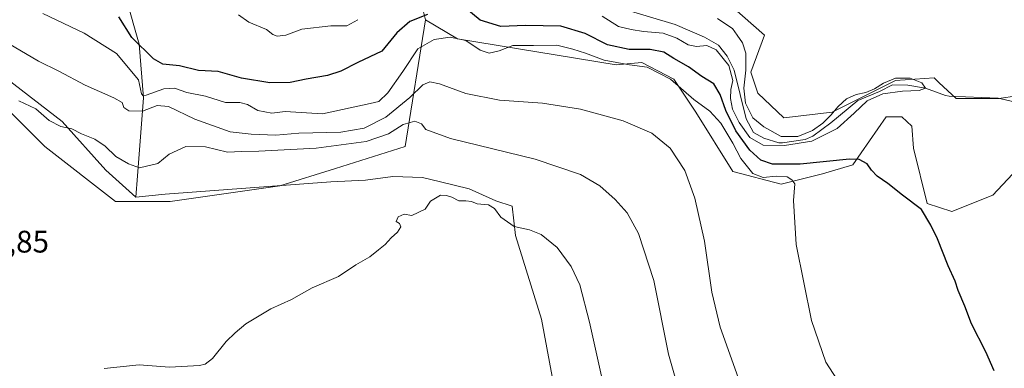
# Model space of a CAD drawing. Units: metres. Extents: x 624587 to 628046, y 4724927 to 4727303.
# Drawn here: x 626236 to 626553, y 4726037 to 4726149 of the extents above; entities that cross this region are included whole.
import ezdxf

# ---------------------------------------------------------------- set-up
doc = ezdxf.new("R2010")
doc.units = ezdxf.units.M
doc.header["$MEASUREMENT"] = 0
for name, color, linetype, lineweight in [('Arbolado forestal CxS', 92, 'Continuous', 0), ('Corriente natural lineal', 142, 'Continuous', 13), ('Cultivos herbáceos CxS', 92, 'Continuous', 0), ('Curva de nivel maestra', 30, 'Continuous', 30), ('Curva de nivel normal', 30, 'Continuous', 0), ('Entidad de ámbito territorial', 7, 'Continuous', 0), ('Entidad de ámbito territorial CxS', 92, 'Continuous', 0), ('Pastizal CxS', 92, 'Continuous', 0), ('Rótulo de punto de cota en terreno', 7, 'Continuous', 0)]:
    doc.layers.add(name, color=color, linetype=linetype, lineweight=lineweight)
doc.styles.add('Style-Arial', font='txt')

# ---------------------------------------------------------------- blocks, each defined once
blk = doc.blocks.new('*U11')
at = {"layer": 'Cultivos herbáceos CxS', "color": 92, "linetype": 'Continuous', "lineweight": 0}
blk.add_polyline3d([(626221.7039, 4726130.5685, 615.648), (626244.3767, 4726107.8957, 617.1082), (626267.0483, 4726090.2617, 618.2849), (626284.6833, 4726090.2615, 617.5607), (626319.9515, 4726095.2993, 618.2521), (626337.8322, 4726100.8869, 617.6027), (626360.2587, 4726107.8951, 616.7406), (626366.8477, 4726148.6145, 599.7175), (626377.1103, 4726142.5307, 604.4969), (626428.2001, 4726134.1237, 604.8538), (626436.4043, 4726134.9245, 603.1341), (626446.6654, 4726129.5395, 604.063), (626453.7531, 4726118.9005, 606.7167), (626465.7147, 4726099.8393, 607.3021), (626481.2217, 4726095.8495, 604.6633), (626494.5067, 4726099.0875, 602.147), (626504.2599, 4726102.0553, 600.698), (626514.9743, 4726117.4209, 596.4374), (626518.1089, 4726117.4267, 596.8938), (626519.1637, 4726117.4287, 596.9325), (626520.0251, 4726117.4301, 596.9642), (626523.3041, 4726114.4711, 597.1822), (626523.7539, 4726107.3743, 597.3766), (626528.1837, 4726089.6433, 599.2246), (626536.1586, 4726086.9833, 598.5332), (626549.2797, 4726092.3141, 597.1727), (626557.3089, 4726100.7861, 597.2108)], dxfattribs=at)
blk = doc.blocks.new('*U12')
at = {"layer": 'Entidad de ámbito territorial CxS', "color": 92, "linetype": 'Continuous', "lineweight": 0, "flags": 128}
blk.add_lwpolyline([(626232.069, 4726129.804), (626249.947, 4726115.98), (626264.041, 4726100.318), (626273.63, 4726091.679), (626283.126, 4726092.566), (626336.33, 4726096.515), (626347.485, 4726097.064), (626356.336, 4726098.315), (626365.866, 4726097.93), (626371.626, 4726096.515), (626380.814, 4726094.258), (626389.419, 4726090.418), (626394.667, 4726088.777), (626395.807, 4726079.274), (626404.134, 4726052.42), (626408.426, 4726029.399)], dxfattribs=at)

msp = doc.modelspace()

# ---------------------------------------------------------------- linework, layer by layer
at = {"layer": 'Arbolado forestal CxS', "color": 92, "linetype": 'Continuous', "lineweight": 0}
for points in [[(626220.3463, 4726265.0265, 593.6204), (626288.4399, 4726234.4835, 593.7767), (626337.6778, 4726222.6293, 594.253), (626375.7787, 4726206.6711, 594.5047), (626382.8673, 4726204.0111, 594.6446), (626388.1845, 4726199.5781, 594.7203), (626389.9567, 4726191.5995, 594.4634), (626387.2969, 4726177.4143, 594.4276), (626389.0699, 4726169.4351, 594.6243), (626401.3229, 4726166.4165, 594.8583), (626425.8429, 4726166.7743, 595.0365), (626444.9411, 4726160.1185, 595.1745), (626465.2725, 4726153.0331, 595.474), (626475.9055, 4726143.7241, 595.7706), (626471.4755, 4726131.7553, 594.97), (626473.6903, 4726125.1065, 595.2259), (626482.1079, 4726117.1265, 596.2889), (626497.6139, 4726118.9003, 596.0514), (626517.9943, 4726129.0953, 595.7857), (626530.4003, 4726129.9821, 595.9377), (626532.1107, 4726128.3771, 595.8071), (626537.4883, 4726123.3321, 594.9324), (626551.2224, 4726123.3319, 596.0649), (626563.0181, 4726125.0699, 596.098)], [(626133.8321, 4726246.4151, 592.4802), (626135.2589, 4726234.7846, 592.0335), (626135.4917, 4726232.8873, 592.321), (626147.1447, 4726224.3119, 592.2283), (626161.7436, 4726222.9211, 591.6366), (626176.3637, 4726225.1379, 592.606), (626189.8469, 4726241.9767, 591.6714), (626205.1621, 4726253.5077, 592.107), (626223.3259, 4726244.6417, 592.2176), (626243.2631, 4726240.2085, 591.6451), (626263.9057, 4726225.6997, 592.9493), (626279.8557, 4726217.7205, 592.9034), (626329.0325, 4726209.2973, 593.1071), (626342.7783, 4726195.9485, 594.0815), (626363.1463, 4726196.8853, 592.859), (626369.5764, 4726188.9393, 594.4491), (626365.5154, 4726176.2435, 595.0321), (626363.3277, 4726162.8497, 595.0888), (626366.8477, 4726148.6145, 599.7175)], [(626288.4399, 4726234.4835, 593.7767), (626337.6778, 4726222.6293, 594.253), (626375.7787, 4726206.6711, 594.5047), (626382.8673, 4726204.0111, 594.6446), (626388.1845, 4726199.5781, 594.7203), (626389.9567, 4726191.5995, 594.4634), (626387.2969, 4726177.4143, 594.4276), (626389.0699, 4726169.4351, 594.6243), (626401.3229, 4726166.4165, 594.8583), (626425.8429, 4726166.7743, 595.0365), (626444.9411, 4726160.1185, 595.1745), (626465.2725, 4726153.0331, 595.474), (626475.9055, 4726143.7241, 595.7706), (626471.4755, 4726131.7553, 594.97), (626473.6903, 4726125.1065, 595.2259), (626482.1079, 4726117.1265, 596.2889), (626497.6139, 4726118.9003, 596.0514), (626517.9943, 4726129.0953, 595.7857), (626530.4003, 4726129.9821, 595.9377), (626532.1107, 4726128.3771, 595.8071), (626537.4883, 4726123.3321, 594.9324), (626551.2224, 4726123.3319, 596.0649), (626563.0181, 4726125.0699, 596.098)], [(626557.3089, 4726100.7861, 597.2108), (626549.2797, 4726092.3141, 597.1727), (626536.1586, 4726086.9833, 598.5332), (626528.1837, 4726089.6433, 599.2246), (626523.7539, 4726107.3743, 597.3766), (626523.3041, 4726114.4711, 597.1822), (626520.0251, 4726117.4301, 596.9642), (626519.1637, 4726117.4287, 596.9325), (626518.1089, 4726117.4267, 596.8938), (626514.9743, 4726117.4209, 596.4374), (626504.2599, 4726102.0553, 600.698), (626494.5067, 4726099.0875, 602.147), (626481.2217, 4726095.8495, 604.6633), (626465.7147, 4726099.8393, 607.3021), (626453.7531, 4726118.9005, 606.7167), (626446.6654, 4726129.5395, 604.063), (626436.4043, 4726134.9245, 603.1341), (626428.2001, 4726134.1237, 604.8538), (626377.1103, 4726142.5307, 604.4969), (626366.8477, 4726148.6145, 599.7175), (626363.3277, 4726162.8497, 595.0888)], [(626366.8477, 4726148.6145, 599.7175), (626377.1103, 4726142.5307, 604.4969), (626428.2001, 4726134.1237, 604.8538), (626436.4043, 4726134.9245, 603.1341), (626446.6654, 4726129.5395, 604.063), (626453.7531, 4726118.9005, 606.7167), (626465.7147, 4726099.8393, 607.3021), (626481.2217, 4726095.8495, 604.6633), (626494.5067, 4726099.0875, 602.147), (626504.2599, 4726102.0553, 600.698), (626514.9743, 4726117.4209, 596.4374), (626518.1089, 4726117.4267, 596.8938), (626519.1637, 4726117.4287, 596.9325), (626520.0251, 4726117.4301, 596.9642), (626523.3041, 4726114.4711, 597.1822), (626523.7539, 4726107.3743, 597.3766), (626528.1837, 4726089.6433, 599.2246), (626536.1586, 4726086.9833, 598.5332), (626549.2797, 4726092.3141, 597.1727), (626557.3089, 4726100.7861, 597.2108)]]:
    msp.add_polyline3d(points, dxfattribs=at)
at = {"layer": 'Corriente natural lineal', "color": 142, "linetype": 'Continuous', "lineweight": 13}
msp.add_polyline3d([(626560.9401, 4726121.2301, 595.6082), (626551.0001, 4726123.4501, 596.0479), (626535.2401, 4726124.1101, 595.2588), (626534.1442, 4726124.3122, 595.3569), (626527.71, 4726126.67, 595.3159), (626522.0048, 4726127.594, 595.529), (626517.0042, 4726127.7527, 595.6049), (626512.8767, 4726125.6096, 595.4069), (626505.8917, 4726122.6727, 595.2766), (626497.2398, 4726115.5289, 595.4896), (626491.4454, 4726111.2427, 595.8037), (626488.9848, 4726110.1314, 595.7405), (626481.6111, 4726109.0547, 594.7938), (626480.4801, 4726109.0601, 594.7471), (626475.6701, 4726110.5401, 595.1417), (626472.3501, 4726112.4201, 595.237), (626469.9401, 4726116.8001, 596.2312), (626466.1201, 4726132.4501, 595.643), (626463.8701, 4726136.9201, 594.8655), (626461.0901, 4726140.4801, 594.3564), (626456.6101, 4726143.0001, 594.0153), (626447.1401, 4726147.1601, 594.0313), (626422.4001, 4726154.5501, 594.3932)], dxfattribs=at)
at = {"layer": 'Cultivos herbáceos CxS', "color": 92, "linetype": 'Continuous', "lineweight": 0}
for points in [[(626133.8321, 4726246.4151, 592.4802), (626113.3819, 4726233.8543, 593.0178), (626093.2273, 4726216.2203, 595.1672), (626080.632, 4726185.9909, 598.6154), (626075.5921, 4726153.2411, 602.4186), (626065.5145, 4726120.4925, 606.3802), (626075.5911, 4726092.7815, 608.9062), (626083.1497, 4726125.5315, 607.3532), (626095.7461, 4726145.6839, 606.8561), (626123.4565, 4726160.7989, 610.9964), (626141.0915, 4726163.3175, 611.8901), (626151.8005, 4726160.6405, 611.7062), (626161.2446, 4726158.2795, 612.3904), (626191.4741, 4726143.1647, 615.3315), (626221.7039, 4726130.5685, 615.648), (626244.3767, 4726107.8957, 617.1082), (626267.0483, 4726090.2617, 618.2849), (626284.6833, 4726090.2615, 617.5607), (626319.9515, 4726095.2993, 618.2521), (626337.8322, 4726100.8869, 617.6027), (626360.2587, 4726107.8951, 616.7406), (626366.8477, 4726148.6145, 599.7175)], [(626288.4399, 4726234.4835, 593.7767), (626337.6778, 4726222.6293, 594.253), (626375.7787, 4726206.6711, 594.5047), (626382.8673, 4726204.0111, 594.6446), (626388.1845, 4726199.5781, 594.7203), (626389.9567, 4726191.5995, 594.4634), (626387.2969, 4726177.4143, 594.4276), (626389.0699, 4726169.4351, 594.6243), (626401.3229, 4726166.4165, 594.8583), (626425.8429, 4726166.7743, 595.0365), (626444.9411, 4726160.1185, 595.1745), (626465.2725, 4726153.0331, 595.474), (626475.9055, 4726143.7241, 595.7706), (626471.4755, 4726131.7553, 594.97), (626473.6903, 4726125.1065, 595.2259), (626482.1079, 4726117.1265, 596.2889), (626497.6139, 4726118.9003, 596.0514), (626517.9943, 4726129.0953, 595.7857), (626530.4003, 4726129.9821, 595.9377), (626532.1107, 4726128.3771, 595.8071), (626537.4883, 4726123.3321, 594.9324), (626551.2224, 4726123.3319, 596.0649), (626563.0181, 4726125.0699, 596.098)], [(626563.0181, 4726125.0699, 596.098), (626551.2224, 4726123.3319, 596.0649), (626537.4883, 4726123.3321, 594.9324), (626532.1107, 4726128.3771, 595.8071), (626530.4003, 4726129.9821, 595.9377), (626517.9943, 4726129.0953, 595.7857), (626497.6139, 4726118.9003, 596.0514), (626482.1079, 4726117.1265, 596.2889), (626473.6903, 4726125.1065, 595.2259), (626471.4755, 4726131.7553, 594.97), (626475.9055, 4726143.7241, 595.7706), (626465.2725, 4726153.0331, 595.474)], [(626366.8477, 4726148.6145, 599.7175), (626377.1103, 4726142.5307, 604.4969), (626428.2001, 4726134.1237, 604.8538), (626436.4043, 4726134.9245, 603.1341), (626446.6654, 4726129.5395, 604.063), (626453.7531, 4726118.9005, 606.7167), (626465.7147, 4726099.8393, 607.3021), (626481.2217, 4726095.8495, 604.6633), (626494.5067, 4726099.0875, 602.147), (626504.2599, 4726102.0553, 600.698), (626514.9743, 4726117.4209, 596.4374), (626518.1089, 4726117.4267, 596.8938), (626519.1637, 4726117.4287, 596.9325), (626520.0251, 4726117.4301, 596.9642), (626523.3041, 4726114.4711, 597.1822), (626523.7539, 4726107.3743, 597.3766), (626528.1837, 4726089.6433, 599.2246), (626536.1586, 4726086.9833, 598.5332), (626549.2797, 4726092.3141, 597.1727), (626557.3089, 4726100.7861, 597.2108)]]:
    msp.add_polyline3d(points, dxfattribs=at)
at = {"layer": 'Curva de nivel maestra', "color": 30, "linetype": 'Continuous', "lineweight": 30, "elevation": 600, "flags": 128}
for points in [[(626367.51, 4726150.3801), (626361.76, 4726148.0501), (626357.62, 4726144.4001), (626352.81, 4726138.5801), (626345.06, 4726134.9101), (626339.56, 4726132.1501), (626335.29, 4726130.7601), (626328.45, 4726129.5401), (626323.31, 4726128.4401), (626316.78, 4726128.3601), (626307.62, 4726129.8801), (626300.13, 4726131.9901), (626293.75, 4726132.3801), (626287.7, 4726133.7901), (626282.37, 4726134.4101), (626279.31, 4726136.1001), (626272.39, 4726142.9801), (626268.22, 4726149.5901)], [(626549.73, 4726035.8601), (626547.06, 4726041.9301), (626542.46, 4726050.9101), (626540.27, 4726056.6201), (626538.21, 4726061.6301), (626537.21, 4726064.6301), (626534.95, 4726069.5401), (626531.55, 4726078.2401), (626529.36, 4726082.6501), (626526.38, 4726087.6601), (626520.28, 4726092.2801), (626515.52, 4726096.0001), (626512.15, 4726098.4101), (626510.3, 4726100.3301), (626508.94, 4726102.3801), (626506.32, 4726103.6901), (626503.17, 4726103.8501), (626487.3, 4726102.2201), (626478.4, 4726102.2401), (626474.64, 4726103.5701), (626471.11, 4726106.7301), (626466.65, 4726112.9301), (626463.39, 4726119.4401), (626461.63, 4726124.6001), (626459.54, 4726128.0201), (626455.74, 4726130.3901), (626451.45, 4726133.5401), (626446.74, 4726136.2201), (626443.54, 4726138.2201), (626439.14, 4726139.0801), (626432.37, 4726139.1401), (626425.37, 4726140.6401), (626418.18, 4726144.2201), (626410.4, 4726146.5501), (626398.95, 4726146.8401), (626391.08, 4726146.4701), (626384.41, 4726148.5501), (626380.1, 4726152.0001)]]:
    msp.add_lwpolyline(points, dxfattribs=at)
at = {"layer": 'Curva de nivel normal', "color": 30, "linetype": 'Continuous', "lineweight": 0, "flags": 128}
for points, elevation in [([(626504.11, 4726025.4801), (626495.56, 4726038.6201), (626490.99, 4726051.9501), (626486.11, 4726076.3901), (626485.24, 4726090.5201), (626485.68, 4726095.9601), (626484.61, 4726097.2301), (626483.14, 4726098.1501), (626479.57, 4726098.3701), (626475.39, 4726097.9201), (626472.13, 4726099.2001), (626468.27, 4726104.0101), (626465.64, 4726108.9501), (626461.82, 4726115.3601), (626458.29, 4726119.2201), (626453.18, 4726123.0601), (626445.66, 4726129.5701), (626438.14, 4726133.4101), (626432.4, 4726134.2001), (626424.33, 4726135.6901), (626418.3, 4726137.9401), (626414.21, 4726139.2301), (626409.1, 4726140.5301), (626401.61, 4726140.3401), (626394.89, 4726140.3601), (626390.54, 4726138.6301), (626387.28, 4726137.8701), (626384.44, 4726138.8901), (626379.75, 4726141.9501), (626374.75, 4726143.0901), (626369.63, 4726142.2901), (626364.39, 4726139.2701), (626359.53, 4726132.0401), (626354.68, 4726125.2001), (626351.78, 4726122.3701), (626349.03, 4726121.6901), (626333.7, 4726118.4501), (626321.67, 4726119.1201), (626317.4, 4726118.6601), (626312.87, 4726119.4601), (626309.52, 4726121.4201), (626307.14, 4726122.0201), (626302.5, 4726122.0801), (626296, 4726124.0401), (626290.06, 4726125.2501), (626286.03, 4726126.6601), (626282.7, 4726126.4501), (626276.97, 4726124.3901), (626275.95, 4726124.1501), (626275.48, 4726124.8701), (626274.47, 4726129.3501), (626267.4, 4726137.8401), (626256.98, 4726144.3001), (626243.72, 4726150.6801)], 605), ([(626345.02, 4726148.6701), (626341.47, 4726146.6801), (626336.39, 4726146.7001), (626327.03, 4726145.5901), (626321.88, 4726143.7001), (626319.07, 4726143.4001), (626317.72, 4726143.9401), (626315.65, 4726145.4801), (626310.02, 4726147.8401), (626306.71, 4726150.2201)], 595), ([(626460.77, 4726149.1001), (626463.78, 4726147.0401), (626465.56, 4726145.8701), (626467.06, 4726143.6601), (626468.74, 4726141.2801), (626469.84, 4726137.8701), (626469.83, 4726132.4901), (626469.25, 4726126.6401), (626469.8, 4726121.8601), (626472.14, 4726117.0901), (626475.62, 4726114.2101), (626481.23, 4726111.1601), (626486.64, 4726111.1301), (626491.36, 4726113.0201), (626494.68, 4726115.4601), (626497.16, 4726118.0101), (626499.55, 4726120.7701), (626502.3, 4726123.2801), (626505.36, 4726124.6401), (626508.48, 4726125.2701), (626511.3, 4726126.4001), (626514.15, 4726128.2701), (626517.99, 4726129.8701), (626522.76, 4726129.9101), (626526.49, 4726128.3401), (626527.71, 4726126.6701), (626525.66, 4726125.9401), (626520.27, 4726125.6701), (626513.91, 4726124.8101), (626508.87, 4726122.5801), (626504.71, 4726118.5901), (626499.23, 4726113.6701), (626491.12, 4726109.6001), (626482.26, 4726108.2201), (626475.41, 4726108.2901), (626471.19, 4726110.8101), (626467.71, 4726115.6601), (626465.6, 4726119.8801), (626464.89, 4726123.3001), (626465.04, 4726126.2001), (626465.7, 4726129.1101), (626464.42, 4726133.9701), (626460.27, 4726139.0201), (626457.36, 4726140.4001), (626454.01, 4726140.0501), (626451.29, 4726140.6001), (626447.72, 4726142.7601), (626443.27, 4726144.3201), (626436.9, 4726144.8301), (626432.96, 4726145.5601), (626428.88, 4726146.5301), (626423.66, 4726149.7901)], 595), ([(626228.92, 4726143.1901), (626242.34, 4726135.3501), (626248.87, 4726132.1401), (626257.39, 4726127.6401), (626266.6, 4726123.5901), (626269.22, 4726122.0601), (626269.82, 4726120.4801), (626271.39, 4726119.3701), (626275.76, 4726119.2601), (626280.49, 4726121.1401), (626284.14, 4726120.8101), (626292.59, 4726116.7401), (626304.03, 4726112.6001), (626310.7, 4726111.8601), (626318.72, 4726111.5701), (626326.1, 4726112.1901), (626339.56, 4726112.4901), (626347.12, 4726113.7801), (626354.07, 4726117.3801), (626361.83, 4726123.6801), (626365.92, 4726127.7101), (626368.18, 4726128.7101), (626371.35, 4726128.0101), (626379.75, 4726124.9701), (626390.64, 4726122.7801), (626404.51, 4726121.8101), (626416.73, 4726119.9501), (626430.44, 4726116.1201), (626439.61, 4726112.1701), (626445.56, 4726107.3301), (626450.21, 4726100.2201), (626453.46, 4726091.3001), (626456.53, 4726077.5101), (626458.97, 4726061.1501), (626461.6, 4726049.8401), (626467.42, 4726033.6601)], 610), ([(626235.99, 4726122.6001), (626241.48, 4726119.9801), (626245.71, 4726116.3001), (626249.52, 4726114.3601), (626253.03, 4726113.5601), (626256.14, 4726111.9701), (626260.45, 4726110.2401), (626263.79, 4726107.9901), (626267.23, 4726104.6501), (626271.31, 4726102.3701), (626274.77, 4726101.0101), (626280.71, 4726102.4201), (626284.37, 4726105.4001), (626289.7, 4726107.9001), (626296.03, 4726107.8301), (626303.09, 4726106.0401), (626307.6, 4726106.3401), (626313.24, 4726106.3701), (626331.61, 4726107.4001), (626347.74, 4726109.5601), (626354.96, 4726111.9701), (626359.59, 4726114.9501), (626363.36, 4726116.0801), (626365.54, 4726115.1501), (626366.97, 4726113.4101), (626374.9, 4726110.5001), (626402.1, 4726103.7901), (626416.68, 4726098.9401), (626422.88, 4726095.2401), (626427.88, 4726090.9001), (626431.64, 4726086.5601), (626435.3, 4726079.9901), (626440.26, 4726064.8701), (626444.98, 4726041.1901), (626450.2, 4726022.8701)], 615), ([(626423.45, 4726034.0501), (626419.59, 4726051.5001), (626416.51, 4726063.4401), (626413.7, 4726069.3101), (626409.15, 4726075.4201), (626404.02, 4726079.6401), (626400.24, 4726081.1801), (626395.3, 4726082.2501), (626391.09, 4726085.1501), (626389.04, 4726087.9601), (626387.09, 4726089.1901), (626383.42, 4726089.5401), (626381.63, 4726090.2401), (626379.82, 4726090.4301), (626377.49, 4726090.4301), (626375.33, 4726091.6101), (626373.54, 4726092.1501), (626371.67, 4726092.2801), (626368.45, 4726090.3201), (626366.69, 4726087.8001), (626362.42, 4726085.7601), (626359.96, 4726086.2001), (626357.98, 4726085.3201), (626357.4, 4726083.8601), (626358.47, 4726083.1801), (626358.85, 4726082.1301), (626357.79, 4726080.3701), (626355.78, 4726078.5901), (626353.88, 4726076.4701), (626351.7, 4726074.6801), (626348.94, 4726072.4001), (626344.41, 4726069.9001), (626338.81, 4726066.0801), (626330.37, 4726062.4801), (626323.7, 4726058.7301), (626317.03, 4726055.7501), (626309.03, 4726050.9201), (626305.6, 4726048.0101), (626302.65, 4726045.2901), (626298.27, 4726039.7501), (626295.91, 4726037.9101), (626294.07, 4726037.5001), (626284.52, 4726036.9801), (626274.74, 4726037.7201), (626263.43, 4726036.5601)], 620)]:
    msp.add_lwpolyline(points, dxfattribs=dict(at, elevation=elevation))
at = {"layer": 'Entidad de ámbito territorial', "color": 7, "linetype": 'Continuous', "lineweight": 0, "flags": 128}
for points in [[(626273.63, 4726091.679), (626264.041, 4726100.318), (626249.947, 4726115.98), (626232.069, 4726129.804), (626213.716, 4726141.46), (626186.837, 4726153.999), (626160.403, 4726162.351), (626139.676, 4726171.428), (626132.342, 4726162.352), (626122.099, 4726149.675), (626107.051, 4726128.597), (626091.255, 4726106.619), (626082.931, 4726094.722), (626081.186, 4726092.228), (626073.286, 4726085.496), (626073.103, 4726085.409), (626022.827, 4726061.575), (626008.955, 4726055.002), (626003.367, 4726060.418), (625991.279, 4726072.133), (625980.933, 4726082.251), (625977.085, 4726086.014)], [(626273.63, 4726091.679), (626264.041, 4726100.318), (626249.947, 4726115.98), (626232.069, 4726129.804), (626213.716, 4726141.46), (626186.837, 4726153.999), (626160.403, 4726162.351), (626139.676, 4726171.428), (626132.342, 4726162.352), (626122.099, 4726149.675), (626107.051, 4726128.597), (626091.255, 4726106.619), (626082.931, 4726094.722), (626081.186, 4726092.228), (626073.286, 4726085.496), (626073.103, 4726085.409), (626022.827, 4726061.575), (626008.955, 4726055.002), (626003.367, 4726060.418), (625991.279, 4726072.133), (625980.933, 4726082.251), (625977.085, 4726086.014)], [(626270.542, 4726155.536), (626274.741, 4726140.774), (626276.087, 4726123.523), (626274.213, 4726098.432), (626273.63, 4726091.679)], [(626408.426, 4726029.399), (626404.134, 4726052.42), (626395.807, 4726079.274), (626394.667, 4726088.777), (626389.419, 4726090.418), (626380.814, 4726094.258), (626371.626, 4726096.515), (626365.866, 4726097.93), (626356.336, 4726098.315), (626347.485, 4726097.064), (626336.33, 4726096.515), (626283.126, 4726092.566), (626273.63, 4726091.679)]]:
    msp.add_lwpolyline(points, dxfattribs=at)
at = {"layer": 'Entidad de ámbito territorial CxS', "color": 92, "linetype": 'Continuous', "lineweight": 0, "flags": 128}
msp.add_lwpolyline([(626270.542, 4726155.536), (626274.741, 4726140.774), (626276.087, 4726123.523), (626274.213, 4726098.432), (626273.63, 4726091.679), (626264.041, 4726100.318), (626249.947, 4726115.98), (626232.069, 4726129.804)], dxfattribs=at)
at = {"layer": 'Pastizal CxS', "color": 92, "linetype": 'Continuous', "lineweight": 0}
for points in [[(626133.8321, 4726246.4151, 592.4802), (626135.2589, 4726234.7846, 592.0335), (626135.4917, 4726232.8873, 592.321), (626147.1447, 4726224.3119, 592.2283), (626161.7436, 4726222.9211, 591.6366), (626176.3637, 4726225.1379, 592.606), (626189.8469, 4726241.9767, 591.6714), (626205.1621, 4726253.5077, 592.107), (626223.3259, 4726244.6417, 592.2176), (626243.2631, 4726240.2085, 591.6451), (626263.9057, 4726225.6997, 592.9493), (626279.8557, 4726217.7205, 592.9034), (626329.0325, 4726209.2973, 593.1071), (626342.7783, 4726195.9485, 594.0815), (626363.1463, 4726196.8853, 592.859), (626369.5764, 4726188.9393, 594.4491), (626365.5154, 4726176.2435, 595.0321), (626363.3277, 4726162.8497, 595.0888), (626366.8477, 4726148.6145, 599.7175)], [(626133.8321, 4726246.4151, 592.4802), (626113.3819, 4726233.8543, 593.0178), (626093.2273, 4726216.2203, 595.1672), (626080.632, 4726185.9909, 598.6154), (626075.5921, 4726153.2411, 602.4186), (626065.5145, 4726120.4925, 606.3802), (626075.5911, 4726092.7815, 608.9062), (626083.1497, 4726125.5315, 607.3532), (626095.7461, 4726145.6839, 606.8561), (626123.4565, 4726160.7989, 610.9964), (626141.0915, 4726163.3175, 611.8901), (626151.8005, 4726160.6405, 611.7062), (626161.2446, 4726158.2795, 612.3904), (626191.4741, 4726143.1647, 615.3315), (626221.7039, 4726130.5685, 615.648), (626244.3767, 4726107.8957, 617.1082), (626267.0483, 4726090.2617, 618.2849), (626284.6833, 4726090.2615, 617.5607), (626319.9515, 4726095.2993, 618.2521), (626337.8322, 4726100.8869, 617.6027), (626360.2587, 4726107.8951, 616.7406), (626366.8477, 4726148.6145, 599.7175)], [(626223.3259, 4726244.6417, 592.2176), (626243.2631, 4726240.2085, 591.6451), (626263.9057, 4726225.6997, 592.9493), (626279.8557, 4726217.7205, 592.9034), (626329.0325, 4726209.2973, 593.1071), (626342.7783, 4726195.9485, 594.0815), (626363.1463, 4726196.8853, 592.859), (626369.5764, 4726188.9393, 594.4491), (626365.5154, 4726176.2435, 595.0321), (626363.3277, 4726162.8497, 595.0888), (626366.8477, 4726148.6145, 599.7175), (626360.2587, 4726107.8951, 616.7406), (626337.8322, 4726100.8869, 617.6027), (626319.9515, 4726095.2993, 618.2521), (626284.6833, 4726090.2615, 617.5607), (626267.0483, 4726090.2617, 618.2849), (626244.3767, 4726107.8957, 617.1082), (626221.7039, 4726130.5685, 615.648)]]:
    msp.add_polyline3d(points, dxfattribs=at)

# ---------------------------------------------------------------- block references
at = {"layer": 'Cultivos herbáceos CxS', "color": 92, "linetype": 'Continuous', "lineweight": 0}
msp.add_blockref('*U11', (0, 0), dxfattribs=at)
at = {"layer": 'Entidad de ámbito territorial CxS', "color": 92, "linetype": 'Continuous', "lineweight": 0}
msp.add_blockref('*U12', (0, 0), dxfattribs=at)

# ---------------------------------------------------------------- texts
at = {"layer": 'Rótulo de punto de cota en terreno', "color": 7, "linetype": 'Continuous', "lineweight": 0, "style": 'Style-Arial'}
msp.add_text('617,85', height=7, dxfattribs=at).set_placement((626216.5678, 4726073.8278))

doc.saveas('drawing.dxf')
